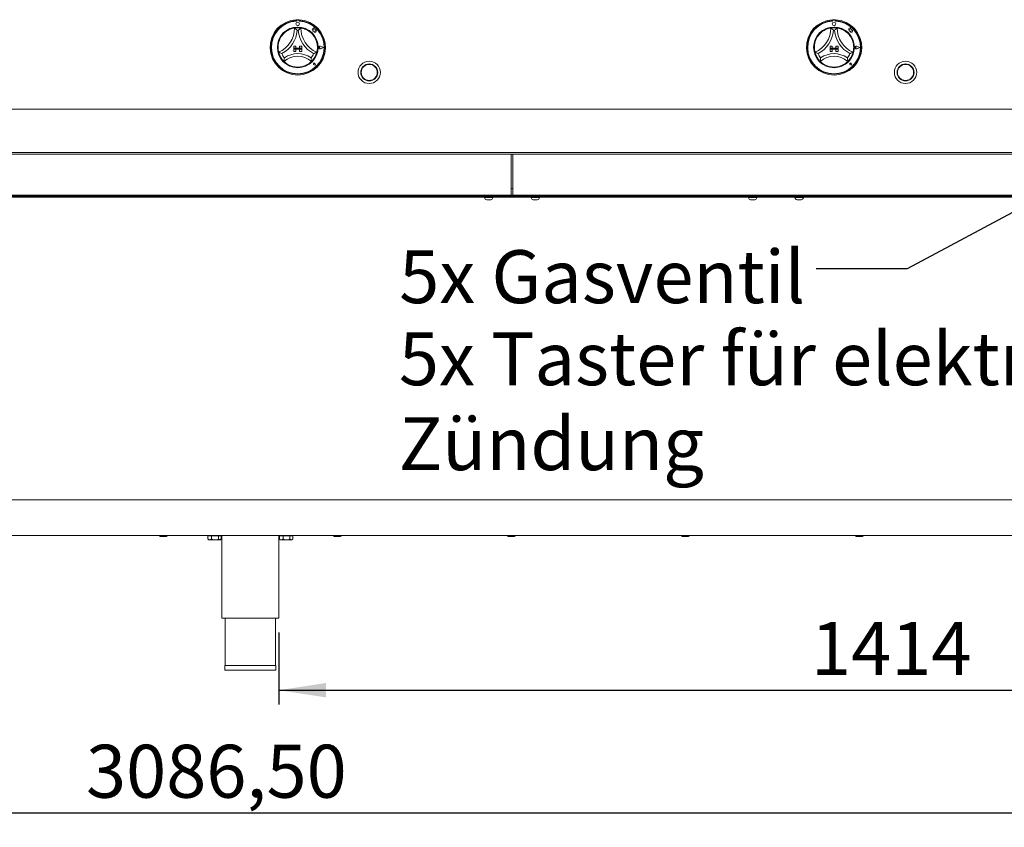
# Model space of a CAD drawing. Units: millimetres. Extents: x 5 to 415, y 5 to 292.
# Drawn here: x 121 to 190, y 186 to 242 of the extents above; entities that cross this region are included whole.
import ezdxf

# ---------------------------------------------------------------- set-up
doc = ezdxf.new("R2010")
doc.units = ezdxf.units.MM
doc.layers.add('BEMAßUNG', color=96, linetype='Continuous')
doc.styles.add('SLDTEXTSTYLE0', font='TXT', dxfattribs={"width": 0.75})
doc.dimstyles.new('SLDDIMSTYLE1', dxfattribs={"dimtxt": 3.704167, "dimasz": 3.302, "dimexe": 0, "dimexo": 0.0625, "dimgap": 0.926042, "dimtad": 1, "dimlfac": 16, "dimrnd": 1e-09, "dimzin": 12, "dimdsep": 46, "dimtxsty": 'SLDTEXTSTYLE0', "dimsah": 1, "dimcen": 0.09, "dimadec": 0, "dimazin": 3, "dimtfac": 1, "dimtofl": 0, "dimtmove": 0, "dimatfit": 3, "dimfxl": 0, "dimfrac": 2, "dimtolj": 1, "dimtzin": 12, "dimarcsym": 0})
doc.dimstyles.new('SLDDIMSTYLE7', dxfattribs={"dimtxt": 0.18, "dimasz": 3.302, "dimexe": 0, "dimexo": 0.0625, "dimgap": 0, "dimtad": 0, "dimtih": 1, "dimtoh": 1, "dimdec": 0, "dimrnd": 1e-09, "dimzin": 0, "dimdsep": 46, "dimtxsty": 'Standard', "dimsah": 1, "dimcen": 0.09, "dimadec": 0, "dimazin": 0, "dimtfac": 3.302, "dimtdec": 0, "dimtofl": 0, "dimtmove": 0, "dimatfit": 3, "dimfxl": 0, "dimfrac": 2, "dimtolj": 1, "dimtzin": 0, "dimarcsym": 0})

# ---------------------------------------------------------------- blocks, each defined once
blk = doc.blocks.new('_D_12')
at = {"layer": 'BEMAßUNG'}
for p, q in [((40.508, 205.695), (40.508, 185.883)), ((233.415, 205.445), (233.415, 185.883)), ((233.415, 186.883), (40.508, 186.883))]:
    blk.add_line(p, q, dxfattribs=at)
for points in [[(40.508, 186.883), (43.81, 186.375), (43.81, 187.391)], [(233.415, 186.883), (230.113, 187.391), (230.113, 186.375)]]:
    blk.add_solid(points, dxfattribs=at)
at = {"layer": 'BEMAßUNG', "insert": (125.454, 191.658), "char_height": 3.7042, "attachment_point": 1, "style": 'SLDTEXTSTYLE0'}
blk.add_mtext('3086,50', dxfattribs=at)
blk = doc.blocks.new('_D_14')
at = {"layer": 'BEMAßUNG'}
for p, q in [((138.946, 199.508), (138.946, 194.475)), ((227.321, 199.508), (227.321, 194.475)), ((138.946, 195.475), (227.321, 195.475))]:
    blk.add_line(p, q, dxfattribs=at)
for points in [[(138.946, 195.475), (142.248, 194.967), (142.248, 195.983)], [(227.321, 195.475), (224.019, 195.983), (224.019, 194.967)]]:
    blk.add_solid(points, dxfattribs=at)
at = {"layer": 'BEMAßUNG', "insert": (176.149, 200.25), "char_height": 3.7042, "attachment_point": 1, "style": 'SLDTEXTSTYLE0'}
blk.add_mtext('1414', dxfattribs=at)
blk = doc.blocks.new('SW_NOTE_0')
at = {"layer": 'BEMAßUNG', "color": 0, "attachment_point": 1, "style": 'SLDTEXTSTYLE0'}
for s, insert, char_height in [('5x Taster für elektrische', (-54.805, 1.309), 3.70417), ('Zündung', (-54.805, -4.63), 3.7042)]:
    blk.add_mtext(s, dxfattribs=dict(at, insert=insert, char_height=char_height))

msp = doc.modelspace()

# ---------------------------------------------------------------- linework, layer by layer
at = {"color": 7, "linetype": 'Continuous', "lineweight": 15}
for p, q in [((140.15086, 242.38174), (140.15086, 242.31914)), ((140.32551, 242.3536), (140.19426, 242.35357)), ((140.36961, 242.38174), (140.36961, 242.31914)), ((177.65086, 242.38174), (177.65086, 242.31914)), ((177.82551, 242.3536), (177.69426, 242.35357)), ((177.86961, 242.38174), (177.86961, 242.31914)), ((140.16302, 242.32232), (140.16302, 242.28852)), ((140.35677, 242.28856), (140.35677, 242.32235)), ((141.36426, 241.71785), (141.26313, 241.74455)), ((141.26313, 241.74455), (141.31801, 241.70351)), ((141.31801, 241.70351), (141.31803, 241.58418)), ((141.39425, 241.83147), (141.36426, 241.71785)), ((141.42457, 241.71674), (141.39425, 241.83147)), ((141.51543, 241.70299), (141.42457, 241.71674)), ((141.50416, 241.62846), (141.51543, 241.70299)), ((177.66302, 242.32232), (177.66302, 242.28852)), ((177.85677, 242.28856), (177.85677, 242.32235)), ((178.86426, 241.71785), (178.76313, 241.74455)), ((178.76313, 241.74455), (178.81801, 241.70351)), ((178.81801, 241.70351), (178.81803, 241.58418)), ((178.89425, 241.83147), (178.86426, 241.71785)), ((178.92457, 241.71674), (178.89425, 241.83147)), ((179.01543, 241.70299), (178.92457, 241.71674)), ((179.00416, 241.62846), (179.01543, 241.70299)), ((141.31803, 241.58418), (141.40163, 241.58915)), ((141.40163, 241.58915), (141.4064, 241.50877)), ((141.4064, 241.50877), (141.47624, 241.51292)), ((141.47624, 241.51292), (141.51677, 241.50222)), ((141.57895, 241.63291), (141.50416, 241.62846)), ((141.51676, 241.54973), (141.57895, 241.63291)), ((141.51677, 241.50222), (141.51676, 241.54973)), ((178.81803, 241.58418), (178.90163, 241.58915)), ((178.90163, 241.58915), (178.9064, 241.50877)), ((178.9064, 241.50877), (178.97624, 241.51292)), ((178.97624, 241.51292), (179.01677, 241.50222)), ((179.07895, 241.63291), (179.00416, 241.62846)), ((179.01676, 241.54973), (179.07895, 241.63291)), ((179.01677, 241.50222), (179.01676, 241.54973)), ((139.97899, 240.54109), (139.97899, 240.38484)), ((139.97899, 240.54109), (140.13524, 240.54109)), ((139.97899, 240.38484), (140.13524, 240.38484)), ((139.97899, 240.38484), (139.97899, 240.32234)), ((140.54149, 240.38484), (139.97899, 240.38484)), ((139.97899, 240.32234), (140.13524, 240.32234)), ((139.97899, 240.16609), (139.97899, 240.32234)), ((139.97899, 240.32234), (140.54149, 240.32234)), ((140.13524, 240.54109), (140.13524, 240.38484)), ((140.13524, 240.16609), (140.13524, 240.32234)), ((140.38524, 240.54109), (140.38524, 240.38484)), ((140.54149, 240.54109), (140.38524, 240.54109)), ((140.54149, 240.38484), (140.38524, 240.38484)), ((140.54149, 240.32234), (140.38524, 240.32234)), ((140.38524, 240.16609), (140.38524, 240.32234)), ((140.54149, 240.54109), (140.54149, 240.38484)), ((140.54149, 240.38484), (140.54149, 240.32234)), ((140.54149, 240.16609), (140.54149, 240.32234)), ((141.81153, 240.44762), (141.77034, 240.47594)), ((141.81153, 240.44762), (141.77035, 240.41929)), ((142.07899, 240.44767), (141.84529, 240.53647)), ((142.07899, 240.44767), (141.84532, 240.35879)), ((142.08427, 240.44767), (141.84596, 240.53822)), ((142.08427, 240.44767), (141.84599, 240.35704)), ((177.47899, 240.54109), (177.47899, 240.38484)), ((177.47899, 240.54109), (177.63524, 240.54109)), ((177.47899, 240.38484), (177.63524, 240.38484)), ((177.47899, 240.38484), (177.47899, 240.32234)), ((178.04149, 240.38484), (177.47899, 240.38484)), ((177.47899, 240.32234), (177.63524, 240.32234)), ((177.47899, 240.16609), (177.47899, 240.32234)), ((177.47899, 240.32234), (178.04149, 240.32234)), ((177.63524, 240.54109), (177.63524, 240.38484)), ((177.63524, 240.16609), (177.63524, 240.32234)), ((177.88524, 240.54109), (177.88524, 240.38484)), ((178.04149, 240.54109), (177.88524, 240.54109)), ((178.04149, 240.38484), (177.88524, 240.38484)), ((178.04149, 240.32234), (177.88524, 240.32234)), ((177.88524, 240.16609), (177.88524, 240.32234)), ((178.04149, 240.54109), (178.04149, 240.38484)), ((178.04149, 240.38484), (178.04149, 240.32234)), ((178.04149, 240.16609), (178.04149, 240.32234)), ((179.31153, 240.44762), (179.27034, 240.47594)), ((179.31153, 240.44762), (179.27035, 240.41929)), ((179.57899, 240.44767), (179.34529, 240.53647)), ((179.57899, 240.44767), (179.34532, 240.35879)), ((179.58427, 240.44767), (179.34596, 240.53822)), ((179.58427, 240.44767), (179.34599, 240.35704)), ((139.97899, 240.16609), (140.13524, 240.16609)), ((140.54149, 240.16609), (140.38524, 240.16609)), ((177.47899, 240.16609), (177.63524, 240.16609)), ((178.04149, 240.16609), (177.88524, 240.16609)), ((141.42055, 239.28745), (141.38961, 239.29187)), ((141.50103, 239.207), (141.40818, 239.22555)), ((141.50024, 239.2078), (141.4083, 239.22616)), ((141.42055, 239.28745), (141.41612, 239.31839)), ((141.50024, 239.2078), (141.48183, 239.29972)), ((141.50103, 239.207), (141.48245, 239.29984)), ((178.92055, 239.28745), (178.88961, 239.29187)), ((179.00103, 239.207), (178.90818, 239.22555)), ((179.00024, 239.2078), (178.9083, 239.22616)), ((178.92055, 239.28745), (178.91612, 239.31839)), ((179.00024, 239.2078), (178.98183, 239.29972)), ((179.00103, 239.207), (178.98245, 239.29984)), ((43.82086, 236.13296), (230.07086, 236.13296)), ((230.07086, 233.10171), (43.82086, 233.10171)), ((118.71149, 232.97671), (155.18024, 232.97671)), ((155.18024, 232.97671), (155.18024, 232.78921)), ((155.18024, 232.97671), (155.30524, 232.97671)), ((155.18024, 230.19858), (155.18024, 232.78921)), ((155.30524, 232.78921), (155.30524, 232.97671)), ((155.30524, 232.97671), (191.77399, 232.97671)), ((155.30524, 232.78921), (155.30524, 230.19858)), ((227.93209, 230.03921), (45.95964, 230.03921)), ((45.95964, 229.97671), (227.93209, 229.97671)), ((118.71149, 230.10171), (155.18024, 230.10171)), ((152.99274, 230.10171), (120.89899, 230.10171)), ((153.15265, 230.10171), (153.86408, 230.10171)), ((153.29941, 229.97671), (153.29927, 229.97358)), ((153.9362, 229.97358), (153.93606, 229.97671)), ((156.33649, 230.10171), (154.14899, 230.10171)), ((155.18024, 230.57046), (155.30524, 230.57046)), ((155.18024, 230.19858), (155.18024, 230.10171)), ((155.30524, 230.10171), (155.30524, 230.19858)), ((155.30524, 230.10171), (191.77399, 230.10171)), ((156.54942, 229.97671), (156.54927, 229.97358)), ((157.33283, 230.10171), (156.6214, 230.10171)), ((157.1862, 229.97358), (157.18606, 229.97671)), ((189.58649, 230.10171), (157.49274, 230.10171)), ((171.75254, 229.97671), (171.7524, 229.97358)), ((172.38933, 229.97358), (172.38919, 229.97671)), ((175.00254, 229.97671), (175.0024, 229.97358)), ((175.63933, 229.97358), (175.63919, 229.97671)), ((153.33365, 229.93921), (153.33365, 229.92501)), ((153.50988, 229.93921), (153.33365, 229.93921)), ((153.56381, 229.78296), (153.47569, 229.78296)), ((153.88056, 229.93921), (153.50988, 229.93921)), ((153.74915, 229.78296), (153.56381, 229.78296)), ((153.75978, 229.78296), (153.74915, 229.78296)), ((153.90183, 229.93921), (153.88056, 229.93921)), ((153.90183, 229.92501), (153.90183, 229.93921)), ((156.58365, 229.93921), (156.58365, 229.92501)), ((156.75892, 229.93921), (156.58365, 229.93921)), ((156.81333, 229.78296), (156.72569, 229.78296)), ((157.13016, 229.93921), (156.75892, 229.93921)), ((156.99895, 229.78296), (156.81333, 229.78296)), ((156.99895, 229.78296), (157.00978, 229.78296)), ((157.13016, 229.93921), (157.15183, 229.93921)), ((157.15183, 229.92501), (157.15183, 229.93921)), ((171.78677, 229.93921), (171.78677, 229.92501)), ((171.96301, 229.93921), (171.78677, 229.93921)), ((172.01693, 229.78296), (171.92882, 229.78296)), ((172.33369, 229.93921), (171.96301, 229.93921)), ((172.20228, 229.78296), (172.01693, 229.78296)), ((172.21291, 229.78296), (172.20228, 229.78296)), ((172.35495, 229.93921), (172.33369, 229.93921)), ((172.35495, 229.92501), (172.35495, 229.93921)), ((175.03677, 229.93921), (175.03677, 229.92501)), ((175.21204, 229.93921), (175.03677, 229.93921)), ((175.26645, 229.78296), (175.17882, 229.78296)), ((175.58329, 229.93921), (175.21204, 229.93921)), ((175.45207, 229.78296), (175.26645, 229.78296)), ((175.45207, 229.78296), (175.46291, 229.78296)), ((175.58329, 229.93921), (175.60496, 229.93921)), ((175.60496, 229.92501), (175.60496, 229.93921)), ((43.75836, 208.78921), (230.13337, 208.78921)), ((43.75836, 206.28921), (230.13337, 206.28921)), ((130.86253, 206.22046), (130.63441, 206.22046)), ((131.09066, 206.22046), (130.86253, 206.22046)), ((133.97809, 206.28296), (133.97809, 206.05206)), ((133.97809, 206.28296), (134.24245, 206.28296)), ((133.97809, 206.05206), (133.99501, 206.03591)), ((133.99396, 206.03486), (134.03961, 205.98921)), ((134.03961, 205.98921), (134.11027, 205.98921)), ((134.08336, 206.28921), (134.08336, 206.28296)), ((134.11027, 205.98921), (134.47634, 205.98921)), ((134.24245, 206.28296), (134.24245, 206.05206)), ((134.24245, 206.28296), (134.71023, 206.28296)), ((134.47634, 205.98921), (134.81193, 205.98921)), ((134.71023, 206.28296), (134.71023, 206.05206)), ((134.71023, 206.28296), (134.91364, 206.28296)), ((134.80836, 206.28296), (134.80836, 206.28921)), ((134.81193, 205.98921), (134.85211, 205.98921)), ((134.85211, 205.98921), (134.89777, 206.03486)), ((134.91364, 206.28296), (134.91364, 206.05206)), ((134.94586, 206.28921), (134.94586, 200.50796)), ((138.94586, 200.50796), (138.94586, 206.28921)), ((138.97809, 206.28296), (138.97809, 206.05206)), ((138.97809, 206.28296), (139.24245, 206.28296)), ((138.97809, 206.05206), (138.99501, 206.03591)), ((138.99396, 206.03486), (139.03961, 205.98921)), ((139.03961, 205.98921), (139.11027, 205.98921)), ((139.08336, 206.28921), (139.08336, 206.28296)), ((139.11027, 205.98921), (139.47634, 205.98921)), ((139.24245, 206.28296), (139.24245, 206.05206)), ((139.24245, 206.28296), (139.71023, 206.28296)), ((139.47634, 205.98921), (139.81193, 205.98921)), ((139.71023, 206.28296), (139.71023, 206.05206)), ((139.71023, 206.28296), (139.91364, 206.28296)), ((139.80836, 206.28296), (139.80836, 206.28921)), ((139.81193, 205.98921), (139.85211, 205.98921)), ((139.85211, 205.98921), (139.89777, 206.03486)), ((139.91364, 206.28296), (139.91364, 206.05206)), ((143.0292, 206.22046), (142.80107, 206.22046)), ((143.25732, 206.22046), (143.0292, 206.22046)), ((155.19586, 206.22046), (154.96774, 206.22046)), ((155.42399, 206.22046), (155.19586, 206.22046)), ((167.36253, 206.22046), (167.13441, 206.22046)), ((167.59065, 206.22046), (167.36253, 206.22046)), ((179.5292, 206.22046), (179.30107, 206.22046)), ((179.75732, 206.22046), (179.5292, 206.22046)), ((134.94586, 200.50796), (138.94586, 200.50796)), ((135.19586, 200.50796), (135.19586, 197.19546)), ((138.69586, 197.19546), (138.69586, 200.50796)), ((135.17086, 197.19546), (135.17086, 196.88296)), ((135.17086, 197.19546), (138.72086, 197.19546)), ((138.72086, 196.88296), (138.72086, 197.19546)), ((135.17086, 196.88296), (138.72086, 196.88296))]:
    msp.add_line(p, q, dxfattribs=at)
for centre, radius in [((140.26024, 240.44734), 1.425), ((140.25994, 242.08796), 0.125), ((177.76024, 240.44734), 1.425), ((177.75994, 242.08796), 0.125), ((145.26024, 238.69734), 0.78125), ((145.26024, 238.69734), 0.59375), ((145.26024, 238.69734), 0.58125), ((145.26024, 238.69734), 0.5625), ((182.76024, 238.69734), 0.78125), ((182.76024, 238.69734), 0.59375), ((182.76024, 238.69734), 0.58125), ((182.76024, 238.69734), 0.5625)]:
    msp.add_circle(centre, radius, dxfattribs=at)
for centre, radius, start, end in [((140.26024, 240.44734), 1.9375, 93.2361595, 86.7638405), ((140.26024, 240.44734), 1.9375, 86.7638405, 93.2361595), ((140.19427, 242.32232), 0.03125, 90.0105933, 180.0105933), ((140.32552, 242.32235), 0.03125, 0.0105933, 90.0105933), ((177.76024, 240.44734), 1.9375, 93.2361595, 86.7638405), ((177.76024, 240.44734), 1.9375, 86.7638405, 93.2361595), ((177.69427, 242.32232), 0.03125, 90.0105933, 180.0105933), ((177.82552, 242.32235), 0.03125, 0.0105933, 90.0105933), ((140.26024, 240.44734), 1.875, 93.3441522, 86.6558478), ((140.26024, 240.44734), 1.84375, 93.0224364, 86.9987502), ((138.19651, 241.80482), 1.84498, 293.3275132, 0), ((140.26024, 240.44734), 1.375, 80.8458667, 99.1541333), ((142.32397, 241.80482), 1.84498, 180, 246.6724868), ((177.76024, 240.44734), 1.875, 93.3441522, 86.6558478), ((177.76024, 240.44734), 1.84375, 93.0224364, 86.9987502), ((175.69651, 241.80482), 1.84498, 293.3275132, 0), ((177.76024, 240.44734), 1.375, 80.8458667, 99.1541333), ((179.82397, 241.80482), 1.84498, 180, 246.6724868), ((140.26024, 240.44734), 1.375, 129.8923654, 163.4351478), ((138.19651, 241.80482), 2.03248, 298.1426765, 355.1848366), ((140.26024, 240.44734), 1.1875, 88.1457885, 91.8542115), ((142.32397, 241.80482), 2.03248, 184.8151634, 241.8573235), ((140.26024, 240.44734), 1.375, 16.5648522, 50.1076346), ((177.76024, 240.44734), 1.375, 129.8923654, 163.4351478), ((175.69651, 241.80482), 2.03248, 298.1426765, 355.1848366), ((177.76024, 240.44734), 1.1875, 88.1457885, 91.8542115), ((179.82397, 241.80482), 2.03248, 184.8151634, 241.8573235), ((177.76024, 240.44734), 1.375, 16.5648522, 50.1076346), ((141.81153, 240.44762), 0.09692, 69.1951707, 290.8260159), ((141.81153, 240.44762), 0.09504, 69.1951707, 290.8260159), ((141.75086, 240.44761), 0.03438, 55.4966025, 304.5245841), ((179.31153, 240.44762), 0.09692, 69.1951707, 290.8260159), ((179.31153, 240.44762), 0.09504, 69.1951707, 290.8260159), ((179.25086, 240.44761), 0.03438, 55.4966025, 304.5245841), ((140.26024, 240.44734), 1.375, 194.1733799, 225.8266201), ((140.26024, 240.44734), 1.1875, 201.4733017, 217.9923375), ((140.26024, 238.37091), 1.45143, 48.6895126, 131.3104874), ((140.26024, 238.37091), 1.63893, 55.1786013, 124.8213987), ((140.26024, 240.44734), 1.1875, 322.0076625, 338.5266983), ((140.26024, 240.44734), 1.375, 314.1733799, 345.8266201), ((177.76024, 240.44734), 1.375, 194.1733799, 225.8266201), ((177.76024, 240.44734), 1.1875, 201.4733017, 217.9923375), ((177.76024, 238.37091), 1.45143, 48.6895126, 131.3104874), ((177.76024, 238.37091), 1.63893, 55.1786013, 124.8213987), ((177.76024, 240.44734), 1.1875, 322.0076625, 338.5266983), ((177.76024, 240.44734), 1.375, 314.1733799, 345.8266201), ((140.26024, 240.44734), 1.375, 255.1397248, 284.8602752), ((141.42055, 239.28745), 0.06313, 11.3205258, 258.7006608), ((141.42055, 239.28745), 0.0625, 11.3205258, 258.7006608), ((141.39292, 239.31507), 0.02344, 8.1406956, 261.8804909), ((177.76024, 240.44734), 1.375, 255.1397248, 284.8602752), ((178.92055, 239.28745), 0.06313, 11.3205258, 258.7006608), ((178.92055, 239.28745), 0.0625, 11.3205258, 258.7006608), ((178.89292, 239.31507), 0.02344, 8.1406956, 261.8804909), ((153.33365, 229.97359), 0.03437, 180, 270), ((153.90183, 229.97359), 0.03438, 270, 0), ((156.58365, 229.97359), 0.03438, 180, 270), ((157.15183, 229.97359), 0.03438, 270, 0), ((171.78677, 229.97359), 0.03437, 180, 270), ((172.35495, 229.97359), 0.03437, 270, 0), ((175.03677, 229.97359), 0.03437, 180, 270), ((175.60495, 229.97359), 0.03438, 270, 0), ((153.47569, 229.92501), 0.14205, 180, 270), ((153.75978, 229.92501), 0.14205, 270, 0), ((156.72569, 229.92501), 0.14205, 180, 270), ((157.00978, 229.92501), 0.14205, 270, 0), ((171.92882, 229.92501), 0.14205, 180, 270), ((172.21291, 229.92501), 0.14205, 270, 0), ((175.17882, 229.92501), 0.14205, 180, 270), ((175.46291, 229.92501), 0.14205, 270, 0), ((130.63441, 206.28921), 0.06875, 180, 270), ((131.09066, 206.28921), 0.06875, 270, 0), ((142.80107, 206.28921), 0.06875, 180, 270), ((143.25732, 206.28921), 0.06875, 270, 0), ((154.96774, 206.28921), 0.06875, 180, 270), ((155.42399, 206.28921), 0.06875, 270, 0), ((167.13441, 206.28921), 0.06875, 180, 270), ((167.59066, 206.28921), 0.06875, 270, 0), ((179.30107, 206.28921), 0.06875, 180, 270), ((179.75732, 206.28921), 0.06875, 270, 0)]:
    msp.add_arc(centre, radius, start, end, dxfattribs=at)
for points, knots in [([(139.37839, 241.5023), (139.41945, 241.53428), (139.50143, 241.59812), (139.64789, 241.68236), (139.80526, 241.74849), (139.94235, 241.78674), (140.02688, 241.80259), (140.03685, 241.80412), (140.04149, 241.80482)], [0, 0, 0, 0, 0.14374868, 0.28702502, 0.47311306, 0.65947481, 0.84156968, 1, 1, 1, 1]), ([(140.04149, 241.80482), (140.04294, 241.80359), (140.04584, 241.80113), (140.06914, 241.78104), (140.10916, 241.7454), (140.16361, 241.694), (140.20339, 241.65366), (140.22166, 241.63438), (140.22182, 241.63421)], [0, 0, 0, 0, 0.152124366, 0.303690739, 0.505602946, 0.767586773, 0.997993715, 1, 1, 1, 1]), ([(140.47899, 241.80482), (140.47754, 241.80359), (140.47464, 241.80113), (140.45134, 241.78104), (140.41131, 241.7454), (140.35687, 241.694), (140.31709, 241.65366), (140.29882, 241.63438), (140.29866, 241.63421)], [0, 0, 0, 0, 0.15212423, 0.30369055, 0.50560308, 0.76758637, 0.99799372, 1, 1, 1, 1]), ([(140.47899, 241.80482), (140.48562, 241.80384), (140.49888, 241.80188), (140.60167, 241.78143), (140.74845, 241.73667), (140.90151, 241.66717), (141.0345, 241.58689), (141.1062, 241.53052), (141.14209, 241.5023)], [0, 0, 0, 0, 0.18969311, 0.37948677, 0.56624443, 0.74790615, 0.87381404, 1, 1, 1, 1]), ([(176.87839, 241.5023), (176.91945, 241.53428), (177.00143, 241.59812), (177.14789, 241.68236), (177.30526, 241.74849), (177.44235, 241.78674), (177.52688, 241.80259), (177.53685, 241.80412), (177.54149, 241.80482)], [0, 0, 0, 0, 0.14374866, 0.28702498, 0.47311175, 0.65947519, 0.84156995, 1, 1, 1, 1]), ([(177.54149, 241.80482), (177.54294, 241.80359), (177.54584, 241.80113), (177.56914, 241.78104), (177.60916, 241.7454), (177.66361, 241.694), (177.70339, 241.65366), (177.72166, 241.63438), (177.72181, 241.63421)], [0, 0, 0, 0, 0.15212377, 0.30369189, 0.50560405, 0.76758872, 0.99799372, 1, 1, 1, 1]), ([(177.97899, 241.80482), (177.97754, 241.80359), (177.97463, 241.80113), (177.95134, 241.78104), (177.91131, 241.7454), (177.85687, 241.694), (177.81709, 241.65366), (177.79882, 241.63438), (177.79866, 241.63421)], [0, 0, 0, 0, 0.15212565, 0.30369009, 0.50560277, 0.76758812, 0.99799371, 1, 1, 1, 1]), ([(177.97899, 241.80482), (177.98562, 241.80384), (177.99888, 241.80188), (178.10167, 241.78143), (178.24845, 241.73667), (178.4015, 241.66717), (178.5345, 241.58689), (178.6062, 241.53052), (178.64209, 241.5023)], [0, 0, 0, 0, 0.18969256, 0.37948694, 0.5662445, 0.74790524, 0.87381308, 1, 1, 1, 1]), ([(138.92709, 240.11066), (138.92537, 240.11713), (138.92192, 240.13009), (138.9, 240.23257), (138.88297, 240.38508), (138.88618, 240.55314), (138.90723, 240.70706), (138.93061, 240.79522), (138.9423, 240.83935)], [0, 0, 0, 0, 0.18969321, 0.37948614, 0.56624581, 0.74790781, 0.87381612, 1, 1, 1, 1]), ([(141.57817, 240.83935), (141.59128, 240.78898), (141.61744, 240.68842), (141.63679, 240.52057), (141.6352, 240.34989), (141.61604, 240.20885), (141.59712, 240.12495), (141.59457, 240.1152), (141.59338, 240.11066)], [0, 0, 0, 0, 0.14374832, 0.28702421, 0.47311289, 0.65947431, 0.84156969, 1, 1, 1, 1]), ([(176.42709, 240.11066), (176.42537, 240.11713), (176.42192, 240.13009), (176.4, 240.23257), (176.38297, 240.38508), (176.38618, 240.55314), (176.40723, 240.70706), (176.43061, 240.79522), (176.4423, 240.83935)], [0, 0, 0, 0, 0.18969309, 0.37948603, 0.56624578, 0.74790774, 0.87381624, 1, 1, 1, 1]), ([(179.07817, 240.83935), (179.09128, 240.78898), (179.11744, 240.68842), (179.13679, 240.52057), (179.1352, 240.34989), (179.11604, 240.20885), (179.09712, 240.12495), (179.09457, 240.1152), (179.09338, 240.11066)], [0, 0, 0, 0, 0.14374783, 0.28702387, 0.47311268, 0.65947412, 0.84156949, 1, 1, 1, 1]), ([(139.15517, 240.01263), (139.15495, 240.01271), (139.12999, 240.02179), (139.07723, 240.04244), (139.00846, 240.07204), (138.95988, 240.09468), (138.93221, 240.10812), (138.9288, 240.10981), (138.92709, 240.11066)], [0, 0, 0, 0, 0.00200205, 0.23241145, 0.49439518, 0.69630927, 0.8478756, 1, 1, 1, 1]), ([(139.32438, 239.71636), (139.32434, 239.71614), (139.32012, 239.68815), (139.3125, 239.62917), (139.30596, 239.55179), (139.3032, 239.49749), (139.30222, 239.46682), (139.30214, 239.46303), (139.30209, 239.46114)], [0, 0, 0, 0, 0.00196239, 0.2429897, 0.5090643, 0.70838973, 0.85389293, 1, 1, 1, 1]), ([(141.1961, 239.71636), (141.19613, 239.71614), (141.20036, 239.68815), (141.20797, 239.62917), (141.21452, 239.55179), (141.21728, 239.49749), (141.21825, 239.46682), (141.21834, 239.46303), (141.21838, 239.46114)], [0, 0, 0, 0, 0.001962489, 0.242989701, 0.509064288, 0.70838974, 0.853892934, 1, 1, 1, 1]), ([(141.59338, 240.11066), (141.59168, 240.10981), (141.58827, 240.10812), (141.5606, 240.09468), (141.51202, 240.07204), (141.44325, 240.04244), (141.39048, 240.02179), (141.36553, 240.01271), (141.36531, 240.01263)], [0, 0, 0, 0, 0.15212432, 0.30369056, 0.50560453, 0.76758869, 0.99799795, 1, 1, 1, 1]), ([(176.65516, 240.01263), (176.65495, 240.01271), (176.62999, 240.0218), (176.57723, 240.04243), (176.50846, 240.07204), (176.45988, 240.09468), (176.43221, 240.10812), (176.4288, 240.10981), (176.42709, 240.11066)], [0, 0, 0, 0, 0.00200079, 0.23241248, 0.49439338, 0.69630563, 0.84787447, 1, 1, 1, 1]), ([(176.82438, 239.71636), (176.82434, 239.71614), (176.82019, 239.68814), (176.81247, 239.62918), (176.80596, 239.55179), (176.8032, 239.49749), (176.80223, 239.46682), (176.80214, 239.46303), (176.8021, 239.46114)], [0, 0, 0, 0, 0.0019617, 0.24298982, 0.50906426, 0.70838977, 0.8538929, 1, 1, 1, 1]), ([(178.6961, 239.71636), (178.69613, 239.71614), (178.70029, 239.68814), (178.70801, 239.62918), (178.71452, 239.55179), (178.71728, 239.49749), (178.71825, 239.46682), (178.71834, 239.46303), (178.71838, 239.46114)], [0, 0, 0, 0, 0.0019617, 0.24298859, 0.50906402, 0.70838962, 0.85389283, 1, 1, 1, 1]), ([(179.09338, 240.11066), (179.09167, 240.10981), (179.08827, 240.10812), (179.0606, 240.09468), (179.01202, 240.07204), (178.94325, 240.04243), (178.89048, 240.0218), (178.86553, 240.01271), (178.86531, 240.01263)], [0, 0, 0, 0, 0.15212265, 0.30369035, 0.5056011, 0.76758924, 0.99799923, 1, 1, 1, 1]), ([(139.9076, 239.11832), (139.86453, 239.13114), (139.77848, 239.15673), (139.63725, 239.21811), (139.49588, 239.30031), (139.38196, 239.38717), (139.31407, 239.44926), (139.30601, 239.45726), (139.30209, 239.46114)], [0, 0, 0, 0, 0.12785812, 0.25539371, 0.44446939, 0.63367101, 0.82210004, 1, 1, 1, 1]), ([(141.21838, 239.46114), (141.21356, 239.45634), (141.20392, 239.44675), (141.12512, 239.37551), (141.00006, 239.28439), (140.82507, 239.18604), (140.68736, 239.14209), (140.61287, 239.11832)], [0, 0, 0, 0, 0.19782493, 0.39573588, 0.59081928, 0.77868092, 1, 1, 1, 1]), ([(177.4076, 239.11832), (177.36452, 239.13114), (177.27848, 239.15673), (177.13725, 239.21811), (176.99588, 239.30031), (176.88197, 239.38717), (176.81407, 239.44926), (176.80601, 239.45726), (176.8021, 239.46114)], [0, 0, 0, 0, 0.12785835, 0.25539376, 0.44446908, 0.63367026, 0.82209978, 1, 1, 1, 1]), ([(178.71838, 239.46114), (178.71356, 239.45634), (178.70392, 239.44675), (178.62512, 239.37551), (178.50006, 239.28439), (178.32507, 239.18604), (178.18736, 239.14209), (178.11287, 239.11832)], [0, 0, 0, 0, 0.1978247, 0.39573509, 0.59081745, 0.77868138, 1, 1, 1, 1]), ([(134.11027, 205.98921), (134.08701, 205.99284), (134.04087, 206.00005), (133.9989, 206.03482), (133.97809, 206.05206)], [0, 0, 0, 0, 0.50399741, 1, 1, 1, 1]), ([(134.24245, 206.05206), (134.22435, 206.03738), (134.18754, 206.00751), (134.14189, 205.9905), (134.11581, 205.98944), (134.11027, 205.98921)], [0, 0, 0, 0, 0.43238293, 0.87954993, 1, 1, 1, 1]), ([(134.47634, 205.98921), (134.42513, 205.99479), (134.34357, 206.00368), (134.26988, 206.03894), (134.24245, 206.05206)], [0, 0, 0, 0, 0.62786137, 1, 1, 1, 1]), ([(134.71023, 206.05206), (134.69384, 206.04422), (134.62468, 206.01115), (134.54371, 205.98992), (134.48076, 205.98926), (134.47634, 205.98921)], [0, 0, 0, 0, 0.22406822, 0.94554919, 1, 1, 1, 1]), ([(134.81193, 205.98921), (134.79404, 205.99284), (134.75854, 206.00005), (134.72624, 206.03482), (134.71023, 206.05206)], [0, 0, 0, 0, 0.50399786, 1, 1, 1, 1]), ([(134.91364, 206.05206), (134.89971, 206.03738), (134.87139, 206.00751), (134.83627, 205.9905), (134.81619, 205.98944), (134.81193, 205.98921)], [0, 0, 0, 0, 0.43238364, 0.87955062, 1, 1, 1, 1]), ([(139.11027, 205.98921), (139.08701, 205.99284), (139.04087, 206.00005), (138.9989, 206.03482), (138.97809, 206.05206)], [0, 0, 0, 0, 0.50399716, 1, 1, 1, 1]), ([(139.24245, 206.05206), (139.22435, 206.03738), (139.18754, 206.00751), (139.14189, 205.9905), (139.11581, 205.98944), (139.11027, 205.98921)], [0, 0, 0, 0, 0.43238344, 0.87954993, 1, 1, 1, 1]), ([(139.47634, 205.98921), (139.42513, 205.99479), (139.34357, 206.00368), (139.26988, 206.03894), (139.24245, 206.05206)], [0, 0, 0, 0, 0.62786192, 1, 1, 1, 1]), ([(139.71023, 206.05206), (139.69384, 206.04422), (139.62468, 206.01115), (139.54371, 205.98992), (139.48076, 205.98926), (139.47634, 205.98921)], [0, 0, 0, 0, 0.22406801, 0.94554924, 1, 1, 1, 1]), ([(139.81193, 205.98921), (139.79404, 205.99284), (139.75854, 206.00005), (139.72624, 206.03482), (139.71023, 206.05206)], [0, 0, 0, 0, 0.50399766, 1, 1, 1, 1]), ([(139.91364, 206.05206), (139.89971, 206.03738), (139.87139, 206.00751), (139.83627, 205.9905), (139.81619, 205.98944), (139.81193, 205.98921)], [0, 0, 0, 0, 0.43238364, 0.87955021, 1, 1, 1, 1])]:
    msp.add_open_spline(points, degree=3, knots=knots, dxfattribs=at)

# ---------------------------------------------------------------- block references
at = {"layer": 'BEMAßUNG'}
msp.add_blockref('SW_NOTE_0', (202.13587, 219.20679), dxfattribs=at)

# ---------------------------------------------------------------- texts
at = {"layer": 'BEMAßUNG', "insert": (147.35268, 226.25725), "char_height": 3.7041667, "attachment_point": 1, "style": 'SLDTEXTSTYLE0'}
msp.add_mtext('5x Gasventil', dxfattribs=at)

# ---------------------------------------------------------------- dimensions: what is measured, and where the dimension line sits
at = {"layer": 'BEMAßUNG'}
dim = msp.add_linear_dim(base=(40.50836, 186.88296), p1=(233.41461, 206.44546), p2=(40.50836, 206.69546), angle=0, dimstyle='SLDDIMSTYLE1', dxfattribs=at)
dim.commit()
dim.dimension.update_dxf_attribs({"geometry": '_D_12', "text_midpoint": (134.34764, 186.88296), "dimtype": 160})
dim = msp.add_linear_dim(base=(227.32086, 195.47461), p1=(138.94586, 200.50796), p2=(227.32086, 200.50796), dimstyle='SLDDIMSTYLE1', dxfattribs=at)
dim.commit()
dim.dimension.update_dxf_attribs({"geometry": '_D_14', "text_midpoint": (181.6227, 195.47461), "dimtype": 160})

# ---------------------------------------------------------------- leaders
msp.add_leader([(208.20961, 238.51293), (182.86891, 224.95787), (176.51891, 224.95787)], dimstyle='SLDDIMSTYLE7', dxfattribs=at)

doc.saveas('drawing.dxf')
